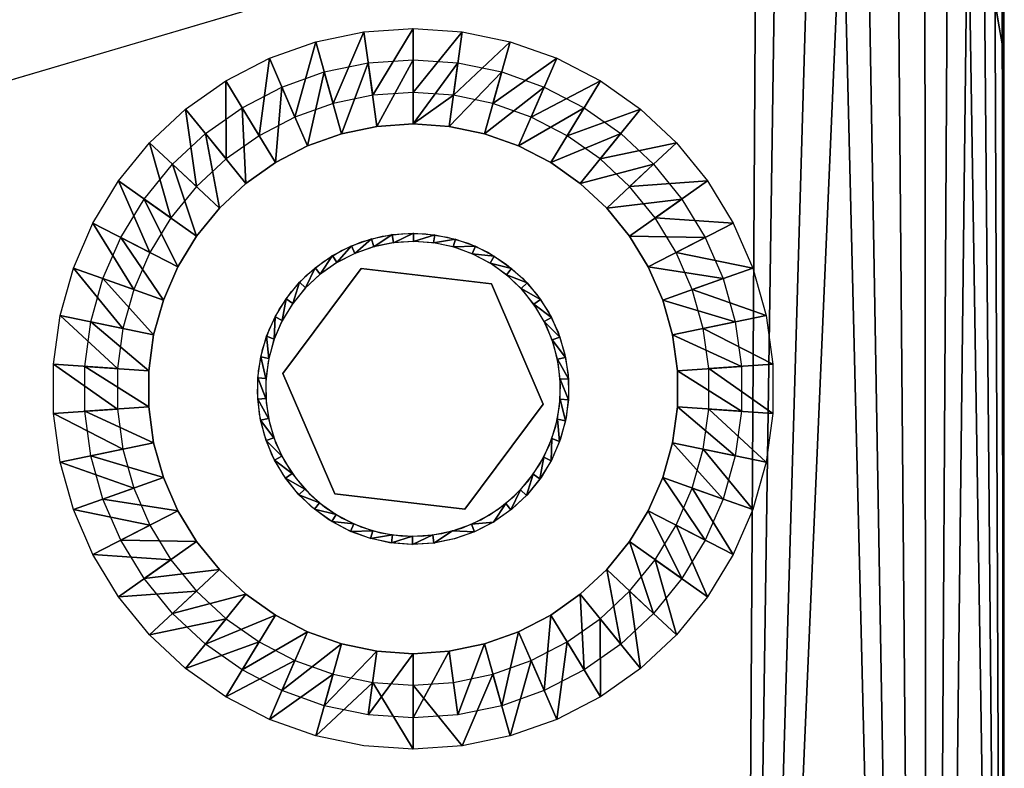
# Model space of a CAD drawing. Units: inches. Extents: x 0 to 32.1, y -2.7 to 28.6.
# Drawn here: x 28.3 to 32.1, y 24.2 to 27 of the extents above; entities that cross this region are included whole.
import ezdxf

# ---------------------------------------------------------------- set-up
doc = ezdxf.new("R2010")
doc.units = ezdxf.units.IN
doc.header["$MEASUREMENT"] = 0
for name, color, linetype in [('SEAT-GLIDE', 5, 'Continuous'), ('SEAT-LEG', 5, 'Continuous'), ('SEAT-SEAT', 5, 'Continuous')]:
    doc.layers.add(name, color=color, linetype=linetype)

msp = doc.modelspace()

# ---------------------------------------------------------------- linework, layer by layer
at = {"layer": 'SEAT-GLIDE'}
for points in [[(29.6539, 26.1768, 0.25), (29.5899, 26.1212), (29.5775, 26.1499, 0.25)], [(29.6539, 26.1768, 0.25), (29.6623, 26.1467), (29.5899, 26.1212)], [(29.7334, 26.1931, 0.25), (29.6623, 26.1467), (29.6539, 26.1768, 0.25)], [(29.7334, 26.1931, 0.25), (29.7375, 26.1621), (29.6623, 26.1467)], [(29.8142, 26.1983, 0.25), (29.7375, 26.1621), (29.7334, 26.1931, 0.25)], [(29.8142, 26.1983, 0.25), (29.8142, 26.1671), (29.7375, 26.1621)], [(29.895, 26.1926, 0.25), (29.8142, 26.1671), (29.8142, 26.1983, 0.25)], [(29.895, 26.1926, 0.25), (29.8907, 26.1616), (29.8142, 26.1671)], [(29.9744, 26.1759, 0.25), (29.8907, 26.1616), (29.895, 26.1926, 0.25)], [(29.9744, 26.1759, 0.25), (29.9658, 26.1458), (29.8907, 26.1616)], [(30.0506, 26.1485, 0.25), (29.9658, 26.1458), (29.9744, 26.1759, 0.25)], [(29.5775, 26.1499, 0.25), (29.5216, 26.0861), (29.5055, 26.1128, 0.25)], [(29.5899, 26.1212), (29.5216, 26.0861), (29.5775, 26.1499, 0.25)], [(30.0506, 26.1485, 0.25), (30.0381, 26.1199), (29.9658, 26.1458)], [(30.1224, 26.111, 0.25), (30.0381, 26.1199), (30.0506, 26.1485, 0.25)], [(29.5055, 26.1128, 0.25), (29.4588, 26.042), (29.4391, 26.0663, 0.25)], [(29.5055, 26.1128, 0.25), (29.5216, 26.0861), (29.4588, 26.042)], [(30.1224, 26.111, 0.25), (30.1062, 26.0844), (30.0381, 26.1199)], [(30.1885, 26.0641, 0.25), (30.1062, 26.0844), (30.1224, 26.111, 0.25)], [(29.4391, 26.0663, 0.25), (29.4025, 25.9897), (29.3797, 26.0111, 0.25)], [(29.4391, 26.0663, 0.25), (29.4588, 26.042), (29.4025, 25.9897)], [(30.1885, 26.0641, 0.25), (30.1687, 26.0399), (30.1062, 26.0844)], [(30.2476, 26.0086, 0.25), (30.1687, 26.0399), (30.1885, 26.0641, 0.25)], [(30.2476, 26.0086, 0.25), (30.2247, 25.9873), (30.1687, 26.0399)], [(29.3797, 26.0111, 0.25), (29.3539, 25.9303), (29.3284, 25.9484, 0.25)], [(29.3797, 26.0111, 0.25), (29.4025, 25.9897), (29.3539, 25.9303)], [(30.2986, 25.9456, 0.25), (30.2247, 25.9873), (30.2476, 26.0086, 0.25)], [(30.2986, 25.9456, 0.25), (30.273, 25.9276), (30.2247, 25.9873)], [(29.3284, 25.9484, 0.25), (29.3138, 25.8648), (29.2861, 25.8793, 0.25)], [(29.3284, 25.9484, 0.25), (29.3539, 25.9303), (29.3138, 25.8648)], [(30.3405, 25.8762, 0.25), (30.273, 25.9276), (30.2986, 25.9456, 0.25)], [(30.3405, 25.8762, 0.25), (30.3127, 25.8619), (30.273, 25.9276)], [(29.2861, 25.8793, 0.25), (29.283, 25.7945), (29.2536, 25.8051, 0.25)], [(29.2861, 25.8793, 0.25), (29.3138, 25.8648), (29.283, 25.7945)], [(30.3725, 25.8018, 0.25), (30.3127, 25.8619), (30.3405, 25.8762, 0.25)], [(30.3725, 25.8018, 0.25), (30.3431, 25.7914), (30.3127, 25.8619)], [(29.2536, 25.8051, 0.25), (29.2621, 25.7206), (29.2315, 25.7271, 0.25)], [(29.2536, 25.8051, 0.25), (29.283, 25.7945), (29.2621, 25.7206)], [(30.3942, 25.7237, 0.25), (30.3431, 25.7914), (30.3725, 25.8018, 0.25)], [(30.3942, 25.7237, 0.25), (30.3635, 25.7174), (30.3431, 25.7914)], [(29.2315, 25.7271, 0.25), (29.2514, 25.6446), (29.2203, 25.6468, 0.25)], [(29.2315, 25.7271, 0.25), (29.2621, 25.7206), (29.2514, 25.6446)], [(30.4049, 25.6434, 0.25), (30.3635, 25.7174), (30.3942, 25.7237, 0.25)], [(30.4049, 25.6434, 0.25), (30.3738, 25.6414), (30.3635, 25.7174)], [(29.2203, 25.6468, 0.25), (29.2512, 25.5678), (29.22, 25.5658, 0.25)], [(29.2203, 25.6468, 0.25), (29.2514, 25.6446), (29.2512, 25.5678)], [(30.4048, 25.5624, 0.25), (30.3736, 25.5646), (30.3738, 25.6414)], [(30.4048, 25.5624, 0.25), (30.3738, 25.6414), (30.4049, 25.6434, 0.25)], [(29.22, 25.5658, 0.25), (29.2512, 25.5678), (29.2614, 25.4918)], [(29.22, 25.5658, 0.25), (29.2614, 25.4918), (29.2308, 25.4855, 0.25)], [(30.3935, 25.4821, 0.25), (30.3629, 25.4886), (30.3736, 25.5646)], [(30.3935, 25.4821, 0.25), (30.3736, 25.5646), (30.4048, 25.5624, 0.25)], [(29.2308, 25.4855, 0.25), (29.2614, 25.4918), (29.2819, 25.4178)], [(29.2308, 25.4855, 0.25), (29.2819, 25.4178), (29.2525, 25.4074, 0.25)], [(30.3714, 25.4041, 0.25), (30.342, 25.4147), (30.3629, 25.4886)], [(30.3714, 25.4041, 0.25), (30.3629, 25.4886), (30.3935, 25.4821, 0.25)], [(29.2525, 25.4074, 0.25), (29.2819, 25.4178), (29.3123, 25.3473)], [(29.2525, 25.4074, 0.25), (29.3123, 25.3473), (29.2845, 25.333, 0.25)], [(30.3389, 25.3299, 0.25), (30.3112, 25.3444), (30.342, 25.4147)], [(30.3389, 25.3299, 0.25), (30.342, 25.4147), (30.3714, 25.4041, 0.25)], [(29.2845, 25.333, 0.25), (29.3123, 25.3473), (29.352, 25.2816)], [(29.2845, 25.333, 0.25), (29.352, 25.2816), (29.3264, 25.2636, 0.25)], [(30.2966, 25.2608, 0.25), (30.2711, 25.2789), (30.3112, 25.3444)], [(30.2966, 25.2608, 0.25), (30.3112, 25.3444), (30.3389, 25.3299, 0.25)], [(29.3264, 25.2636, 0.25), (29.352, 25.2816), (29.4003, 25.2219)], [(30.2452, 25.1981, 0.25), (30.2225, 25.2195), (30.2711, 25.2789)], [(30.2452, 25.1981, 0.25), (30.2711, 25.2789), (30.2966, 25.2608, 0.25)], [(29.3264, 25.2636, 0.25), (29.4003, 25.2219), (29.3774, 25.2006, 0.25)], [(29.3774, 25.2006, 0.25), (29.4003, 25.2219), (29.4562, 25.1693)], [(29.3774, 25.2006, 0.25), (29.4562, 25.1693), (29.4364, 25.1451, 0.25)], [(30.1859, 25.1429, 0.25), (30.1662, 25.1672), (30.2225, 25.2195)], [(30.1859, 25.1429, 0.25), (30.2225, 25.2195), (30.2452, 25.1981, 0.25)], [(29.4364, 25.1451, 0.25), (29.4562, 25.1693), (29.5188, 25.1248)], [(30.1195, 25.0964, 0.25), (30.1662, 25.1672), (30.1859, 25.1429, 0.25)], [(29.4364, 25.1451, 0.25), (29.5188, 25.1248), (29.5025, 25.0982, 0.25)], [(29.5025, 25.0982, 0.25), (29.5188, 25.1248), (29.5869, 25.0893)], [(29.5025, 25.0982, 0.25), (29.5869, 25.0893), (29.5743, 25.0607, 0.25)], [(29.5743, 25.0607, 0.25), (29.5869, 25.0893), (29.6592, 25.0634)], [(30.0474, 25.0593, 0.25), (29.9627, 25.0625), (30.0351, 25.088)], [(30.0474, 25.0593, 0.25), (30.0351, 25.088), (30.1195, 25.0964, 0.25)], [(29.5743, 25.0607, 0.25), (29.6592, 25.0634), (29.6506, 25.0333, 0.25)], [(29.6506, 25.0333, 0.25), (29.6592, 25.0634), (29.7343, 25.0476)], [(29.8916, 25.0161, 0.25), (29.8875, 25.0471), (29.9627, 25.0625)], [(29.6506, 25.0333, 0.25), (29.7343, 25.0476), (29.7299, 25.0166, 0.25)], [(29.7299, 25.0166, 0.25), (29.7343, 25.0476), (29.8109, 25.0421)], [(29.7299, 25.0166, 0.25), (29.8109, 25.0421), (29.8107, 25.0108, 0.25)], [(29.8107, 25.0108, 0.25), (29.8875, 25.0471), (29.8916, 25.0161, 0.25)], [(29.8107, 25.0108, 0.25), (29.8109, 25.0421), (29.8875, 25.0471)]]:
    msp.add_3dface(points, dxfattribs=at)
for points, invisible_edges in [([(29.6146, 26.0638, 0.25), (29.7782, 26.1974, 0.25), (29.861, 26.1964, 0.25)], 13), ([(29.696, 26.1868, 0.25), (29.7782, 26.1974, 0.25), (29.6146, 26.0638, 0.25)], 14), ([(29.6146, 26.0638, 0.25), (29.861, 26.1964, 0.25), (30.1112, 26.0055, 0.25)], 3), ([(29.6146, 26.0638, 0.25), (29.6161, 26.1649, 0.25), (29.696, 26.1868, 0.25)], 13), ([(30.1112, 26.0055, 0.25), (29.861, 26.1964, 0.25), (29.9429, 26.1838, 0.25)], 13), ([(30.1112, 26.0055, 0.25), (29.9429, 26.1838, 0.25), (30.0222, 26.1601, 0.25)], 13), ([(29.6146, 26.0638, 0.25), (29.5401, 26.1322, 0.25), (29.6161, 26.1649, 0.25)], 13), ([(29.664, 26.1471), (29.5899, 26.1212), (29.845, 25.043)], 14), ([(29.845, 25.043), (29.7409, 26.1625), (29.664, 26.1471)], 13), ([(29.8192, 26.1671), (29.7409, 26.1625), (29.845, 25.043)], 14), ([(29.845, 25.043), (29.8975, 26.1606), (29.8192, 26.1671)], 13), ([(29.845, 25.043), (29.974, 26.1434), (29.8975, 26.1606)], 13), ([(30.0474, 26.1157), (29.974, 26.1434), (29.845, 25.043)], 14), ([(30.0222, 26.1601, 0.25), (30.0975, 26.1255, 0.25), (30.1112, 26.0055, 0.25)], 14), ([(29.4693, 26.0891, 0.25), (29.5401, 26.1322, 0.25), (29.6146, 26.0638, 0.25)], 14), ([(29.845, 25.043), (29.5899, 26.1212), (29.5202, 26.0852)], 13), ([(29.845, 25.043), (30.1163, 26.078), (30.0474, 26.1157)], 13), ([(30.1112, 26.0055, 0.25), (30.0975, 26.1255, 0.25), (30.1672, 26.0807, 0.25)], 13), ([(29.6146, 26.0638, 0.25), (29.3159, 25.6628, 0.4375), (29.3159, 25.6628, 0.25)], 1), ([(29.6146, 26.0638, 0.4375), (29.3159, 25.6628, 0.4375), (29.6146, 26.0638, 0.25)], 2), ([(29.3159, 25.6628, 0.25), (29.349, 25.9757, 0.25), (29.6146, 26.0638, 0.25)], 3), ([(29.6146, 26.0638, 0.25), (29.349, 25.9757, 0.25), (29.4052, 26.0366, 0.25)], 13), ([(29.6146, 26.0638, 0.25), (29.4052, 26.0366, 0.25), (29.4693, 26.0891, 0.25)], 13), ([(29.845, 25.043), (29.5202, 26.0852), (29.4562, 26.0398)], 13), ([(30.1112, 26.0055, 0.25), (29.6146, 26.0638, 0.4375), (29.6146, 26.0638, 0.25)], 1), ([(30.1112, 26.0055, 0.4375), (29.6146, 26.0638, 0.4375), (30.1112, 26.0055, 0.25)], 2), ([(29.845, 25.043), (30.1792, 26.0311), (30.1163, 26.078)], 13), ([(30.1112, 26.0055, 0.25), (30.1672, 26.0807, 0.25), (30.23, 26.0267, 0.25)], 13), ([(29.4562, 26.0398), (29.399, 25.986), (29.845, 25.043)], 14), ([(30.235, 25.9759), (30.1792, 26.0311), (29.845, 25.043)], 14), ([(30.23, 26.0267, 0.25), (30.2847, 25.9645, 0.25), (30.1112, 26.0055, 0.25)], 14), ([(30.3091, 25.5464, 0.25), (30.1112, 26.0055, 0.4375), (30.1112, 26.0055, 0.25)], 1), ([(30.3091, 25.5464, 0.4375), (30.1112, 26.0055, 0.4375), (30.3091, 25.5464, 0.25)], 2), ([(30.1112, 26.0055, 0.25), (30.3657, 25.8204, 0.25), (30.3091, 25.5464, 0.25)], 3), ([(30.1112, 26.0055, 0.25), (30.2847, 25.9645, 0.25), (30.3302, 25.8953, 0.25)], 13), ([(30.1112, 26.0055, 0.25), (30.3302, 25.8953, 0.25), (30.3657, 25.8204, 0.25)], 13), ([(29.3159, 25.6628, 0.25), (29.3019, 25.9076, 0.25), (29.349, 25.9757, 0.25)], 13), ([(29.7665, 25.044), (29.399, 25.986), (29.35, 25.9247)], 13), ([(29.845, 25.043), (29.399, 25.986), (29.7665, 25.044)], 3), ([(29.845, 25.043), (30.2826, 25.9135), (30.235, 25.9759)], 13), ([(29.6889, 25.0558), (29.35, 25.9247), (29.3099, 25.8572)], 13), ([(29.7665, 25.044), (29.35, 25.9247), (29.6889, 25.0558)], 3), ([(29.845, 25.043), (30.321, 25.8451), (30.2826, 25.9135)], 13), ([(29.3159, 25.6628, 0.25), (29.2647, 25.8336, 0.25), (29.3019, 25.9076, 0.25)], 13), ([(29.6138, 25.0784), (29.3099, 25.8572), (29.2796, 25.7848)], 13), ([(29.6889, 25.0558), (29.3099, 25.8572), (29.6138, 25.0784)], 3), ([(30.3495, 25.772), (30.321, 25.8451), (29.845, 25.043)], 14), ([(29.2382, 25.7551, 0.25), (29.2647, 25.8336, 0.25), (29.3159, 25.6628, 0.25)], 14), ([(30.3091, 25.5464, 0.25), (30.3657, 25.8204, 0.25), (30.3903, 25.7413, 0.25)], 13), ([(29.5425, 25.1111), (29.2796, 25.7848), (29.2598, 25.7089)], 13), ([(29.6138, 25.0784), (29.2796, 25.7848), (29.5425, 25.1111)], 3), ([(29.845, 25.043), (30.3676, 25.6956), (30.3495, 25.772)], 13), ([(29.3159, 25.6628, 0.25), (29.2228, 25.6737, 0.25), (29.2382, 25.7551, 0.25)], 13), ([(30.3091, 25.5464, 0.25), (30.3903, 25.7413, 0.25), (30.4037, 25.6596, 0.25)], 13), ([(29.4764, 25.1535), (29.2598, 25.7089), (29.2506, 25.631)], 13), ([(29.5425, 25.1111), (29.2598, 25.7089), (29.4764, 25.1535)], 3), ([(29.845, 25.043), (30.3748, 25.6175), (30.3676, 25.6956)], 13), ([(29.3159, 25.6628, 0.25), (29.2189, 25.591, 0.25), (29.2228, 25.6737, 0.25)], 13), ([(29.2266, 25.5085, 0.25), (29.2189, 25.591, 0.25), (29.3159, 25.6628, 0.25)], 14), ([(29.3159, 25.6628, 0.25), (29.2456, 25.4279, 0.25), (29.2266, 25.5085, 0.25)], 13), ([(29.3159, 25.6628, 0.25), (29.2757, 25.3507, 0.25), (29.2456, 25.4279, 0.25)], 13), ([(29.5138, 25.2037, 0.25), (29.2757, 25.3507, 0.25), (29.3159, 25.6628, 0.25)], 3), ([(29.3159, 25.6628, 0.25), (29.5138, 25.2037, 0.4375), (29.5138, 25.2037, 0.25)], 1), ([(29.3159, 25.6628, 0.4375), (29.5138, 25.2037, 0.4375), (29.3159, 25.6628, 0.25)], 2), ([(30.4037, 25.6596, 0.25), (30.4056, 25.5767, 0.25), (30.3091, 25.5464, 0.25)], 14), ([(29.4169, 25.2047), (29.2506, 25.631), (29.2524, 25.5525)], 13), ([(29.4764, 25.1535), (29.2506, 25.631), (29.4169, 25.2047)], 3), ([(30.3712, 25.5391), (30.3748, 25.6175), (29.845, 25.043)], 14), ([(30.3091, 25.5464, 0.25), (30.4056, 25.5767, 0.25), (30.3959, 25.4945, 0.25)], 13), ([(29.4169, 25.2047), (29.2524, 25.5525), (29.3651, 25.2636)], 3), ([(29.3651, 25.2636), (29.2524, 25.5525), (29.2651, 25.4751)], 13), ([(29.845, 25.043), (30.3566, 25.462), (30.3712, 25.5391)], 13), ([(30.0104, 25.1454, 0.25), (30.3091, 25.5464, 0.4375), (30.3091, 25.5464, 0.25)], 1), ([(30.0104, 25.1454, 0.4375), (30.3091, 25.5464, 0.4375), (30.0104, 25.1454, 0.25)], 2), ([(30.3091, 25.5464, 0.25), (30.3007, 25.2667, 0.25), (30.0104, 25.1454, 0.25)], 3), ([(30.3091, 25.5464, 0.25), (30.343, 25.3379, 0.25), (30.3007, 25.2667, 0.25)], 13), ([(30.3749, 25.4144, 0.25), (30.343, 25.3379, 0.25), (30.3091, 25.5464, 0.25)], 14), ([(30.3091, 25.5464, 0.25), (30.3959, 25.4945, 0.25), (30.3749, 25.4144, 0.25)], 13), ([(29.322, 25.3292), (29.2651, 25.4751), (29.2884, 25.4002)], 1), ([(29.3651, 25.2636), (29.2651, 25.4751), (29.322, 25.3292)], 3), ([(29.845, 25.043), (30.3315, 25.3876), (30.3566, 25.462)], 13), ([(30.2962, 25.3175), (30.3315, 25.3876), (29.845, 25.043)], 14), ([(29.5138, 25.2037, 0.25), (29.3163, 25.2785, 0.25), (29.2757, 25.3507, 0.25)], 13), ([(29.845, 25.043), (30.2515, 25.253), (30.2962, 25.3175)], 13), ([(29.3665, 25.2126, 0.25), (29.3163, 25.2785, 0.25), (29.5138, 25.2037, 0.25)], 14), ([(29.845, 25.043), (30.1984, 25.1953), (30.2515, 25.253)], 13), ([(30.0104, 25.1454, 0.25), (30.3007, 25.2667, 0.25), (30.2489, 25.202, 0.25)], 13), ([(29.5138, 25.2037, 0.25), (29.4254, 25.1544, 0.25), (29.3665, 25.2126, 0.25)], 13), ([(29.5138, 25.2037, 0.25), (29.4918, 25.1049, 0.25), (29.4254, 25.1544, 0.25)], 13), ([(29.5645, 25.0651, 0.25), (29.4918, 25.1049, 0.25), (29.5138, 25.2037, 0.25)], 14), ([(29.5138, 25.2037, 0.25), (30.0104, 25.1454, 0.4375), (30.0104, 25.1454, 0.25)], 1), ([(29.5138, 25.2037, 0.4375), (30.0104, 25.1454, 0.4375), (29.5138, 25.2037, 0.25)], 2), ([(30.0104, 25.1454, 0.25), (29.7228, 25.0177, 0.25), (29.5138, 25.2037, 0.25)], 3), ([(29.5138, 25.2037, 0.25), (29.7228, 25.0177, 0.25), (29.642, 25.0359, 0.25)], 13), ([(29.5138, 25.2037, 0.25), (29.642, 25.0359, 0.25), (29.5645, 25.0651, 0.25)], 13), ([(30.0104, 25.1454, 0.25), (30.2489, 25.202, 0.25), (30.1886, 25.1452, 0.25)], 13), ([(29.9228, 25.053), (30.1984, 25.1953), (29.845, 25.043)], 3), ([(30.1984, 25.1953), (29.9228, 25.053), (30.1376, 25.1456)], 3), ([(30.1195, 25.0964, 0.25), (30.1033, 25.1231), (30.1662, 25.1672)], 1), ([(30.0104, 25.1454, 0.25), (29.8054, 25.0109, 0.25), (29.7228, 25.0177, 0.25)], 13), ([(29.888, 25.0157, 0.25), (29.8054, 25.0109, 0.25), (30.0104, 25.1454, 0.25)], 14), ([(30.0104, 25.1454, 0.25), (29.9693, 25.0319, 0.25), (29.888, 25.0157, 0.25)], 13), ([(30.1376, 25.1456), (29.9228, 25.053), (29.9985, 25.0737)], 13), ([(30.0104, 25.1454, 0.25), (30.0474, 25.0593, 0.25), (29.9693, 25.0319, 0.25)], 13), ([(30.1376, 25.1456), (29.9985, 25.0737), (30.0706, 25.1048)], 1), ([(30.1211, 25.0973, 0.25), (30.0474, 25.0593, 0.25), (30.0104, 25.1454, 0.25)], 14), ([(30.1886, 25.1452, 0.25), (30.1211, 25.0973, 0.25), (30.0104, 25.1454, 0.25)], 14), ([(30.1195, 25.0964, 0.25), (30.0351, 25.088), (30.1033, 25.1231)], 12), ([(29.8916, 25.0161, 0.25), (29.9627, 25.0625), (29.971, 25.0324, 0.25)], 2), ([(29.971, 25.0324, 0.25), (29.9627, 25.0625), (30.0474, 25.0593, 0.25)], 1)]:
    msp.add_3dface(points, dxfattribs=dict(at, invisible_edges=invisible_edges))
at = {"layer": 'SEAT-LEG'}
for points in [[(29.6253, 26.9668, 3.7815), (29.5076, 26.6929, 0.2815), (29.4415, 26.9286, 3.7815)], [(29.6253, 26.9668, 3.7815), (29.6586, 26.7243, 0.2815), (29.5076, 26.6929, 0.2815)], [(29.8125, 26.9796, 3.7815), (29.6586, 26.7243, 0.2815), (29.6253, 26.9668, 3.7815)], [(29.8125, 26.7349, 0.2815), (29.6586, 26.7243, 0.2815), (29.8125, 26.9796, 3.7815)], [(29.9997, 26.9668, 3.7815), (29.8125, 26.7349, 0.2815), (29.8125, 26.9796, 3.7815)], [(29.9997, 26.9668, 3.7815), (29.9664, 26.7243, 0.2815), (29.8125, 26.7349, 0.2815)], [(30.1835, 26.9286, 3.7815), (29.9664, 26.7243, 0.2815), (29.9997, 26.9668, 3.7815)], [(29.4415, 26.9286, 3.7815), (29.3622, 26.6413, 0.2815), (29.2647, 26.8658, 3.7815)], [(29.4415, 26.9286, 3.7815), (29.5076, 26.6929, 0.2815), (29.3622, 26.6413, 0.2815)], [(30.1835, 26.9286, 3.7815), (30.1174, 26.6929, 0.2815), (29.9664, 26.7243, 0.2815)], [(30.3603, 26.8658, 3.7815), (30.1174, 26.6929, 0.2815), (30.1835, 26.9286, 3.7815)], [(29.2647, 26.8658, 3.7815), (29.2252, 26.5703, 0.2815), (29.0981, 26.7794, 3.7815)], [(29.2647, 26.8658, 3.7815), (29.3622, 26.6413, 0.2815), (29.2252, 26.5703, 0.2815)], [(29.6749, 26.6057, 0.2899), (29.6416, 26.8482, 3.7899), (29.8125, 26.8599, 3.7899)], [(29.6749, 26.6057, 0.2899), (29.8125, 26.8599, 3.7899), (29.8125, 26.6151, 0.2899)], [(29.8125, 26.8599, 3.7899), (29.9834, 26.8482, 3.7899), (29.8125, 26.6151, 0.2899)], [(30.3603, 26.8658, 3.7815), (30.2628, 26.6413, 0.2815), (30.1174, 26.6929, 0.2815)], [(30.5269, 26.7794, 3.7815), (30.2628, 26.6413, 0.2815), (30.3603, 26.8658, 3.7815)], [(29.4099, 26.5315, 0.2899), (29.3124, 26.756, 3.7899), (29.4738, 26.8133, 3.7899)], [(29.4099, 26.5315, 0.2899), (29.4738, 26.8133, 3.7899), (29.5398, 26.5777, 0.2899)], [(29.5398, 26.5777, 0.2899), (29.4738, 26.8133, 3.7899), (29.6416, 26.8482, 3.7899)], [(29.5398, 26.5777, 0.2899), (29.6416, 26.8482, 3.7899), (29.6749, 26.6057, 0.2899)], [(29.8125, 26.6151, 0.2899), (29.9834, 26.8482, 3.7899), (29.9501, 26.6057, 0.2899)], [(29.9501, 26.6057, 0.2899), (29.9834, 26.8482, 3.7899), (30.1512, 26.8133, 3.7899)], [(29.9501, 26.6057, 0.2899), (30.1512, 26.8133, 3.7899), (30.0851, 26.5777, 0.2899)], [(30.0851, 26.5777, 0.2899), (30.1512, 26.8133, 3.7899), (30.3126, 26.756, 3.7899)], [(29.0981, 26.7794, 3.7815), (29.0992, 26.4814, 0.2815), (28.9448, 26.6712, 3.7815)], [(29.0981, 26.7794, 3.7815), (29.2252, 26.5703, 0.2815), (29.0992, 26.4814, 0.2815)], [(30.5269, 26.7794, 3.7815), (30.3997, 26.5703, 0.2815), (30.2628, 26.6413, 0.2815)], [(30.6802, 26.6712, 3.7815), (30.3997, 26.5703, 0.2815), (30.5269, 26.7794, 3.7815)], [(29.2874, 26.468, 0.2899), (29.1603, 26.6771, 3.7899), (29.3124, 26.756, 3.7899)], [(29.2874, 26.468, 0.2899), (29.3124, 26.756, 3.7899), (29.4099, 26.5315, 0.2899)], [(30.0851, 26.5777, 0.2899), (30.3126, 26.756, 3.7899), (30.2151, 26.5315, 0.2899)], [(30.2151, 26.5315, 0.2899), (30.3126, 26.756, 3.7899), (30.4647, 26.6771, 3.7899)], [(28.9448, 26.6712, 3.7815), (28.9865, 26.3761, 0.2815), (28.8076, 26.5431, 3.7815)], [(28.9448, 26.6712, 3.7815), (29.0992, 26.4814, 0.2815), (28.9865, 26.3761, 0.2815)], [(29.1747, 26.3885, 0.2899), (29.0203, 26.5783, 3.7899), (29.1603, 26.6771, 3.7899)], [(29.1747, 26.3885, 0.2899), (29.1603, 26.6771, 3.7899), (29.2874, 26.468, 0.2899)], [(30.2151, 26.5315, 0.2899), (30.4647, 26.6771, 3.7899), (30.3376, 26.468, 0.2899)], [(30.3376, 26.468, 0.2899), (30.4647, 26.6771, 3.7899), (30.6047, 26.5783, 3.7899)], [(30.6802, 26.6712, 3.7815), (30.5258, 26.4814, 0.2815), (30.3997, 26.5703, 0.2815)], [(30.8174, 26.5431, 3.7815), (30.5258, 26.4814, 0.2815), (30.6802, 26.6712, 3.7815)], [(29.0739, 26.2944, 0.2899), (28.8951, 26.4614, 3.7899), (29.0203, 26.5783, 3.7899)], [(29.0739, 26.2944, 0.2899), (29.0203, 26.5783, 3.7899), (29.1747, 26.3885, 0.2899)], [(30.3376, 26.468, 0.2899), (30.6047, 26.5783, 3.7899), (30.4503, 26.3885, 0.2899)], [(30.4503, 26.3885, 0.2899), (30.6047, 26.5783, 3.7899), (30.7299, 26.4614, 3.7899)], [(28.8076, 26.5431, 3.7815), (28.8891, 26.2564, 0.2815), (28.6892, 26.3975, 3.7815)], [(28.8076, 26.5431, 3.7815), (28.9865, 26.3761, 0.2815), (28.8891, 26.2564, 0.2815)], [(30.8174, 26.5431, 3.7815), (30.6385, 26.3761, 0.2815), (30.5258, 26.4814, 0.2815)], [(30.9358, 26.3975, 3.7815), (30.6385, 26.3761, 0.2815), (30.8174, 26.5431, 3.7815)], [(28.9869, 26.1874, 0.2899), (28.787, 26.3285, 3.7899), (28.8951, 26.4614, 3.7899)], [(28.9869, 26.1874, 0.2899), (28.8951, 26.4614, 3.7899), (29.0739, 26.2944, 0.2899)], [(30.4503, 26.3885, 0.2899), (30.7299, 26.4614, 3.7899), (30.551, 26.2944, 0.2899)], [(30.551, 26.2944, 0.2899), (30.7299, 26.4614, 3.7899), (30.838, 26.3285, 3.7899)], [(28.6892, 26.3975, 3.7815), (28.809, 26.1246, 0.2815), (28.5917, 26.2372, 3.7815)], [(28.6892, 26.3975, 3.7815), (28.8891, 26.2564, 0.2815), (28.809, 26.1246, 0.2815)], [(30.9358, 26.3975, 3.7815), (30.7359, 26.2564, 0.2815), (30.6385, 26.3761, 0.2815)], [(31.0334, 26.2372, 3.7815), (30.7359, 26.2564, 0.2815), (30.9358, 26.3975, 3.7815)], [(28.9153, 26.0695, 0.2899), (28.6979, 26.1821, 3.7899), (28.787, 26.3285, 3.7899)], [(28.9153, 26.0695, 0.2899), (28.787, 26.3285, 3.7899), (28.9869, 26.1874, 0.2899)], [(30.551, 26.2944, 0.2899), (30.838, 26.3285, 3.7899), (30.6381, 26.1874, 0.2899)], [(30.6381, 26.1874, 0.2899), (30.838, 26.3285, 3.7899), (30.9271, 26.1821, 3.7899)], [(31.0334, 26.2372, 3.7815), (30.816, 26.1246, 0.2815), (30.7359, 26.2564, 0.2815)], [(28.5917, 26.2372, 3.7815), (28.7475, 25.9831, 0.2815), (28.5169, 26.0651, 3.7815)], [(28.5917, 26.2372, 3.7815), (28.809, 26.1246, 0.2815), (28.7475, 25.9831, 0.2815)], [(31.1081, 26.0651, 3.7815), (30.816, 26.1246, 0.2815), (31.0334, 26.2372, 3.7815)], [(28.8603, 25.943, 0.2899), (28.6297, 26.025, 3.7899), (28.6979, 26.1821, 3.7899)], [(28.8603, 25.943, 0.2899), (28.6979, 26.1821, 3.7899), (28.9153, 26.0695, 0.2899)], [(30.6381, 26.1874, 0.2899), (30.9271, 26.1821, 3.7899), (30.7097, 26.0695, 0.2899)], [(30.7097, 26.0695, 0.2899), (30.9271, 26.1821, 3.7899), (30.9953, 26.025, 3.7899)], [(31.1081, 26.0651, 3.7815), (30.8775, 25.9831, 0.2815), (30.816, 26.1246, 0.2815)], [(28.5169, 26.0651, 3.7815), (28.7059, 25.8346, 0.2815), (28.4662, 25.8844, 3.7815)], [(28.5169, 26.0651, 3.7815), (28.7475, 25.9831, 0.2815), (28.7059, 25.8346, 0.2815)], [(30.7097, 26.0695, 0.2899), (30.9953, 26.025, 3.7899), (30.7647, 25.943, 0.2899)], [(31.1588, 25.8844, 3.7815), (30.8775, 25.9831, 0.2815), (31.1081, 26.0651, 3.7815)], [(28.8231, 25.8102, 0.2899), (28.5835, 25.86, 3.7899), (28.6297, 26.025, 3.7899)], [(28.8231, 25.8102, 0.2899), (28.6297, 26.025, 3.7899), (28.8603, 25.943, 0.2899)], [(30.7647, 25.943, 0.2899), (30.9953, 26.025, 3.7899), (31.0415, 25.86, 3.7899)], [(31.1588, 25.8844, 3.7815), (30.9191, 25.8346, 0.2815), (30.8775, 25.9831, 0.2815)], [(30.7647, 25.943, 0.2899), (31.0415, 25.86, 3.7899), (30.8019, 25.8102, 0.2899)], [(28.4662, 25.8844, 3.7815), (28.6849, 25.6817, 0.2815), (28.4407, 25.6984, 3.7815)], [(28.4662, 25.8844, 3.7815), (28.7059, 25.8346, 0.2815), (28.6849, 25.6817, 0.2815)], [(31.1843, 25.6984, 3.7815), (30.9191, 25.8346, 0.2815), (31.1588, 25.8844, 3.7815)], [(28.8043, 25.6736, 0.2899), (28.5601, 25.6903, 3.7899), (28.5835, 25.86, 3.7899)], [(28.8043, 25.6736, 0.2899), (28.5835, 25.86, 3.7899), (28.8231, 25.8102, 0.2899)], [(30.8019, 25.8102, 0.2899), (31.0415, 25.86, 3.7899), (31.0649, 25.6903, 3.7899)], [(30.8019, 25.8102, 0.2899), (31.0649, 25.6903, 3.7899), (30.8207, 25.6736, 0.2899)], [(31.1843, 25.6984, 3.7815), (30.9401, 25.6817, 0.2815), (30.9191, 25.8346, 0.2815)], [(28.4407, 25.6984, 3.7815), (28.6849, 25.5275, 0.2815), (28.4407, 25.5108, 3.7815)], [(28.4407, 25.6984, 3.7815), (28.6849, 25.6817, 0.2815), (28.6849, 25.5275, 0.2815)], [(28.8043, 25.5356, 0.2899), (28.5601, 25.6903, 3.7899), (28.8043, 25.6736, 0.2899)], [(28.8043, 25.5356, 0.2899), (28.5601, 25.5189, 3.7899), (28.5601, 25.6903, 3.7899)], [(30.8207, 25.6736, 0.2899), (31.0649, 25.6903, 3.7899), (31.0649, 25.5189, 3.7899)], [(31.1843, 25.5108, 3.7815), (30.9401, 25.6817, 0.2815), (31.1843, 25.6984, 3.7815)], [(30.8207, 25.6736, 0.2899), (31.0649, 25.5189, 3.7899), (30.8207, 25.5356, 0.2899)], [(31.1843, 25.5108, 3.7815), (30.9401, 25.5275, 0.2815), (30.9401, 25.6817, 0.2815)], [(28.4407, 25.5108, 3.7815), (28.6849, 25.5275, 0.2815), (28.7059, 25.3746, 0.2815)], [(28.4407, 25.5108, 3.7815), (28.7059, 25.3746, 0.2815), (28.4662, 25.3248, 3.7815)], [(28.8231, 25.399, 0.2899), (28.5601, 25.5189, 3.7899), (28.8043, 25.5356, 0.2899)], [(28.8231, 25.399, 0.2899), (28.5835, 25.3492, 3.7899), (28.5601, 25.5189, 3.7899)], [(30.8207, 25.5356, 0.2899), (31.0415, 25.3492, 3.7899), (30.8019, 25.399, 0.2899)], [(30.8207, 25.5356, 0.2899), (31.0649, 25.5189, 3.7899), (31.0415, 25.3492, 3.7899)], [(31.1588, 25.3248, 3.7815), (30.9191, 25.3746, 0.2815), (30.9401, 25.5275, 0.2815)], [(31.1588, 25.3248, 3.7815), (30.9401, 25.5275, 0.2815), (31.1843, 25.5108, 3.7815)], [(28.8603, 25.2662, 0.2899), (28.5835, 25.3492, 3.7899), (28.8231, 25.399, 0.2899)], [(30.8019, 25.399, 0.2899), (30.9953, 25.1842, 3.7899), (30.7647, 25.2662, 0.2899)], [(30.8019, 25.399, 0.2899), (31.0415, 25.3492, 3.7899), (30.9953, 25.1842, 3.7899)], [(28.4662, 25.3248, 3.7815), (28.7059, 25.3746, 0.2815), (28.7475, 25.2261, 0.2815)], [(28.8603, 25.2662, 0.2899), (28.6297, 25.1842, 3.7899), (28.5835, 25.3492, 3.7899)], [(31.1081, 25.1441, 3.7815), (30.8775, 25.2261, 0.2815), (30.9191, 25.3746, 0.2815)], [(31.1081, 25.1441, 3.7815), (30.9191, 25.3746, 0.2815), (31.1588, 25.3248, 3.7815)], [(28.4662, 25.3248, 3.7815), (28.7475, 25.2261, 0.2815), (28.5169, 25.1441, 3.7815)], [(28.9153, 25.1397, 0.2899), (28.6297, 25.1842, 3.7899), (28.8603, 25.2662, 0.2899)], [(30.7647, 25.2662, 0.2899), (30.9271, 25.0271, 3.7899), (30.7097, 25.1397, 0.2899)], [(30.7647, 25.2662, 0.2899), (30.9953, 25.1842, 3.7899), (30.9271, 25.0271, 3.7899)], [(28.5169, 25.1441, 3.7815), (28.7475, 25.2261, 0.2815), (28.809, 25.0846, 0.2815)], [(31.0334, 24.972, 3.7815), (30.816, 25.0846, 0.2815), (30.8775, 25.2261, 0.2815)], [(31.0334, 24.972, 3.7815), (30.8775, 25.2261, 0.2815), (31.1081, 25.1441, 3.7815)], [(28.9153, 25.1397, 0.2899), (28.6979, 25.0271, 3.7899), (28.6297, 25.1842, 3.7899)], [(28.5169, 25.1441, 3.7815), (28.809, 25.0846, 0.2815), (28.5917, 24.972, 3.7815)], [(28.9869, 25.0218, 0.2899), (28.6979, 25.0271, 3.7899), (28.9153, 25.1397, 0.2899)], [(30.7097, 25.1397, 0.2899), (30.838, 24.8807, 3.7899), (30.6381, 25.0218, 0.2899)], [(30.7097, 25.1397, 0.2899), (30.9271, 25.0271, 3.7899), (30.838, 24.8807, 3.7899)], [(28.5917, 24.972, 3.7815), (28.809, 25.0846, 0.2815), (28.8891, 24.9528, 0.2815)], [(30.9358, 24.8117, 3.7815), (30.7359, 24.9528, 0.2815), (30.816, 25.0846, 0.2815)], [(30.9358, 24.8117, 3.7815), (30.816, 25.0846, 0.2815), (31.0334, 24.972, 3.7815)], [(28.9869, 25.0218, 0.2899), (28.787, 24.8807, 3.7899), (28.6979, 25.0271, 3.7899)], [(29.0739, 24.9148, 0.2899), (28.787, 24.8807, 3.7899), (28.9869, 25.0218, 0.2899)], [(30.6381, 25.0218, 0.2899), (30.7299, 24.7478, 3.7899), (30.551, 24.9148, 0.2899)], [(30.6381, 25.0218, 0.2899), (30.838, 24.8807, 3.7899), (30.7299, 24.7478, 3.7899)], [(28.5917, 24.972, 3.7815), (28.8891, 24.9528, 0.2815), (28.6892, 24.8117, 3.7815)], [(28.6892, 24.8117, 3.7815), (28.8891, 24.9528, 0.2815), (28.9865, 24.8331, 0.2815)], [(30.8174, 24.6661, 3.7815), (30.6385, 24.8331, 0.2815), (30.7359, 24.9528, 0.2815)], [(30.8174, 24.6661, 3.7815), (30.7359, 24.9528, 0.2815), (30.9358, 24.8117, 3.7815)], [(29.0739, 24.9148, 0.2899), (28.8951, 24.7478, 3.7899), (28.787, 24.8807, 3.7899)], [(29.1747, 24.8207, 0.2899), (28.8951, 24.7478, 3.7899), (29.0739, 24.9148, 0.2899)], [(30.551, 24.9148, 0.2899), (30.6047, 24.6308, 3.7899), (30.4503, 24.8207, 0.2899)], [(30.551, 24.9148, 0.2899), (30.7299, 24.7478, 3.7899), (30.6047, 24.6308, 3.7899)], [(28.6892, 24.8117, 3.7815), (28.9865, 24.8331, 0.2815), (28.8076, 24.6661, 3.7815)], [(28.8076, 24.6661, 3.7815), (28.9865, 24.8331, 0.2815), (29.0992, 24.7278, 0.2815)], [(30.6802, 24.538, 3.7815), (30.5258, 24.7278, 0.2815), (30.6385, 24.8331, 0.2815)], [(30.6802, 24.538, 3.7815), (30.6385, 24.8331, 0.2815), (30.8174, 24.6661, 3.7815)], [(29.1747, 24.8207, 0.2899), (29.0203, 24.6308, 3.7899), (28.8951, 24.7478, 3.7899)], [(29.2874, 24.7412, 0.2899), (29.0203, 24.6308, 3.7899), (29.1747, 24.8207, 0.2899)], [(30.4503, 24.8207, 0.2899), (30.4647, 24.5321, 3.7899), (30.3376, 24.7412, 0.2899)], [(30.4503, 24.8207, 0.2899), (30.6047, 24.6308, 3.7899), (30.4647, 24.5321, 3.7899)], [(28.8076, 24.6661, 3.7815), (29.0992, 24.7278, 0.2815), (28.9448, 24.538, 3.7815)], [(28.9448, 24.538, 3.7815), (29.0992, 24.7278, 0.2815), (29.2252, 24.6389, 0.2815)], [(29.2874, 24.7412, 0.2899), (29.1603, 24.5321, 3.7899), (29.0203, 24.6308, 3.7899)], [(29.4099, 24.6777, 0.2899), (29.1603, 24.5321, 3.7899), (29.2874, 24.7412, 0.2899)], [(30.3376, 24.7412, 0.2899), (30.3126, 24.4532, 3.7899), (30.2151, 24.6777, 0.2899)], [(30.3376, 24.7412, 0.2899), (30.4647, 24.5321, 3.7899), (30.3126, 24.4532, 3.7899)], [(30.5269, 24.4298, 3.7815), (30.3997, 24.6389, 0.2815), (30.5258, 24.7278, 0.2815)], [(30.5269, 24.4298, 3.7815), (30.5258, 24.7278, 0.2815), (30.6802, 24.538, 3.7815)], [(29.4099, 24.6777, 0.2899), (29.3124, 24.4532, 3.7899), (29.1603, 24.5321, 3.7899)], [(29.5398, 24.6315, 0.2899), (29.3124, 24.4532, 3.7899), (29.4099, 24.6777, 0.2899)], [(30.2151, 24.6777, 0.2899), (30.1512, 24.3959, 3.7899), (30.0851, 24.6315, 0.2899)], [(30.2151, 24.6777, 0.2899), (30.3126, 24.4532, 3.7899), (30.1512, 24.3959, 3.7899)], [(28.9448, 24.538, 3.7815), (29.2252, 24.6389, 0.2815), (29.0981, 24.4298, 3.7815)], [(29.0981, 24.4298, 3.7815), (29.2252, 24.6389, 0.2815), (29.3622, 24.5679, 0.2815)], [(30.3603, 24.3434, 3.7815), (30.2628, 24.5679, 0.2815), (30.3997, 24.6389, 0.2815)], [(30.3603, 24.3434, 3.7815), (30.3997, 24.6389, 0.2815), (30.5269, 24.4298, 3.7815)], [(29.5398, 24.6315, 0.2899), (29.4738, 24.3959, 3.7899), (29.3124, 24.4532, 3.7899)], [(29.6749, 24.6035, 0.2899), (29.4738, 24.3959, 3.7899), (29.5398, 24.6315, 0.2899)], [(29.6749, 24.6035, 0.2899), (29.6416, 24.361, 3.7899), (29.4738, 24.3959, 3.7899)], [(29.8125, 24.594, 0.2899), (29.6416, 24.361, 3.7899), (29.6749, 24.6035, 0.2899)], [(29.9501, 24.6035, 0.2899), (29.9834, 24.361, 3.7899), (29.8125, 24.3493, 3.7899)], [(29.9501, 24.6035, 0.2899), (29.8125, 24.3493, 3.7899), (29.8125, 24.594, 0.2899)], [(30.0851, 24.6315, 0.2899), (29.9834, 24.361, 3.7899), (29.9501, 24.6035, 0.2899)], [(30.0851, 24.6315, 0.2899), (30.1512, 24.3959, 3.7899), (29.9834, 24.361, 3.7899)], [(29.0981, 24.4298, 3.7815), (29.3622, 24.5679, 0.2815), (29.2647, 24.3434, 3.7815)], [(29.2647, 24.3434, 3.7815), (29.3622, 24.5679, 0.2815), (29.5076, 24.5163, 0.2815)], [(29.8125, 24.3493, 3.7899), (29.6416, 24.361, 3.7899), (29.8125, 24.594, 0.2899)], [(30.1835, 24.2806, 3.7815), (30.1174, 24.5163, 0.2815), (30.2628, 24.5679, 0.2815)], [(30.1835, 24.2806, 3.7815), (30.2628, 24.5679, 0.2815), (30.3603, 24.3434, 3.7815)], [(29.2647, 24.3434, 3.7815), (29.5076, 24.5163, 0.2815), (29.4415, 24.2806, 3.7815)], [(29.4415, 24.2806, 3.7815), (29.5076, 24.5163, 0.2815), (29.6586, 24.4849, 0.2815)], [(29.8125, 24.2296, 3.7815), (29.6586, 24.4849, 0.2815), (29.8125, 24.4743, 0.2815)], [(29.9997, 24.2424, 3.7815), (30.1174, 24.5163, 0.2815), (30.1835, 24.2806, 3.7815)], [(29.8125, 24.2296, 3.7815), (29.8125, 24.4743, 0.2815), (29.9997, 24.2424, 3.7815)]]:
    msp.add_3dface(points, dxfattribs=at)
for points, invisible_edges in [([(29.6749, 26.6057, 0.2899), (29.6586, 26.7243, 0.2815), (29.5076, 26.6929, 0.2815)], 13), ([(29.8125, 26.7349, 0.2815), (29.6586, 26.7243, 0.2815), (29.8125, 26.6151, 0.2899)], 14), ([(29.8125, 26.6151, 0.2899), (29.6586, 26.7243, 0.2815), (29.6749, 26.6057, 0.2899)], 3), ([(29.8125, 26.6151, 0.2899), (29.9664, 26.7243, 0.2815), (29.8125, 26.7349, 0.2815)], 12), ([(29.9501, 26.6057, 0.2899), (29.9664, 26.7243, 0.2815), (29.8125, 26.6151, 0.2899)], 1), ([(30.0851, 26.5777, 0.2899), (29.9664, 26.7243, 0.2815), (29.9501, 26.6057, 0.2899)], 3), ([(30.0851, 26.5777, 0.2899), (30.1174, 26.6929, 0.2815), (29.9664, 26.7243, 0.2815)], 13), ([(29.5398, 26.5777, 0.2899), (29.5076, 26.6929, 0.2815), (29.3622, 26.6413, 0.2815)], 13), ([(29.6749, 26.6057, 0.2899), (29.5076, 26.6929, 0.2815), (29.5398, 26.5777, 0.2899)], 3), ([(30.2151, 26.5315, 0.2899), (30.1174, 26.6929, 0.2815), (30.0851, 26.5777, 0.2899)], 3), ([(30.2151, 26.5315, 0.2899), (30.2628, 26.6413, 0.2815), (30.1174, 26.6929, 0.2815)], 13), ([(29.4099, 26.5315, 0.2899), (29.3622, 26.6413, 0.2815), (29.2252, 26.5703, 0.2815)], 13), ([(29.5398, 26.5777, 0.2899), (29.3622, 26.6413, 0.2815), (29.4099, 26.5315, 0.2899)], 3), ([(30.3376, 26.468, 0.2899), (30.2628, 26.6413, 0.2815), (30.2151, 26.5315, 0.2899)], 3), ([(30.3376, 26.468, 0.2899), (30.3997, 26.5703, 0.2815), (30.2628, 26.6413, 0.2815)], 13), ([(29.2874, 26.468, 0.2899), (29.2252, 26.5703, 0.2815), (29.0992, 26.4814, 0.2815)], 13), ([(29.4099, 26.5315, 0.2899), (29.2252, 26.5703, 0.2815), (29.2874, 26.468, 0.2899)], 3), ([(30.4503, 26.3885, 0.2899), (30.3997, 26.5703, 0.2815), (30.3376, 26.468, 0.2899)], 3), ([(30.4503, 26.3885, 0.2899), (30.5258, 26.4814, 0.2815), (30.3997, 26.5703, 0.2815)], 13), ([(29.1747, 26.3885, 0.2899), (29.0992, 26.4814, 0.2815), (28.9865, 26.3761, 0.2815)], 13), ([(29.2874, 26.468, 0.2899), (29.0992, 26.4814, 0.2815), (29.1747, 26.3885, 0.2899)], 3), ([(30.551, 26.2944, 0.2899), (30.5258, 26.4814, 0.2815), (30.4503, 26.3885, 0.2899)], 3), ([(30.551, 26.2944, 0.2899), (30.6385, 26.3761, 0.2815), (30.5258, 26.4814, 0.2815)], 13), ([(29.0739, 26.2944, 0.2899), (28.9865, 26.3761, 0.2815), (28.8891, 26.2564, 0.2815)], 13), ([(29.1747, 26.3885, 0.2899), (28.9865, 26.3761, 0.2815), (29.0739, 26.2944, 0.2899)], 3), ([(30.6381, 26.1874, 0.2899), (30.6385, 26.3761, 0.2815), (30.551, 26.2944, 0.2899)], 3), ([(30.6381, 26.1874, 0.2899), (30.7359, 26.2564, 0.2815), (30.6385, 26.3761, 0.2815)], 13), ([(29.0739, 26.2944, 0.2899), (28.8891, 26.2564, 0.2815), (28.9869, 26.1874, 0.2899)], 3), ([(28.9869, 26.1874, 0.2899), (28.8891, 26.2564, 0.2815), (28.809, 26.1246, 0.2815)], 13), ([(30.7097, 26.0695, 0.2899), (30.7359, 26.2564, 0.2815), (30.6381, 26.1874, 0.2899)], 3), ([(30.7097, 26.0695, 0.2899), (30.816, 26.1246, 0.2815), (30.7359, 26.2564, 0.2815)], 13), ([(28.9869, 26.1874, 0.2899), (28.809, 26.1246, 0.2815), (28.9153, 26.0695, 0.2899)], 3), ([(28.9153, 26.0695, 0.2899), (28.809, 26.1246, 0.2815), (28.7475, 25.9831, 0.2815)], 13), ([(30.7647, 25.943, 0.2899), (30.816, 26.1246, 0.2815), (30.7097, 26.0695, 0.2899)], 3), ([(30.7647, 25.943, 0.2899), (30.8775, 25.9831, 0.2815), (30.816, 26.1246, 0.2815)], 13), ([(28.9153, 26.0695, 0.2899), (28.7475, 25.9831, 0.2815), (28.8603, 25.943, 0.2899)], 3), ([(28.8603, 25.943, 0.2899), (28.7475, 25.9831, 0.2815), (28.7059, 25.8346, 0.2815)], 13), ([(30.8019, 25.8102, 0.2899), (30.8775, 25.9831, 0.2815), (30.7647, 25.943, 0.2899)], 3), ([(30.8019, 25.8102, 0.2899), (30.9191, 25.8346, 0.2815), (30.8775, 25.9831, 0.2815)], 13), ([(28.8603, 25.943, 0.2899), (28.7059, 25.8346, 0.2815), (28.8231, 25.8102, 0.2899)], 3), ([(28.8231, 25.8102, 0.2899), (28.7059, 25.8346, 0.2815), (28.6849, 25.6817, 0.2815)], 13), ([(28.8231, 25.8102, 0.2899), (28.6849, 25.6817, 0.2815), (28.8043, 25.6736, 0.2899)], 3), ([(30.8207, 25.6736, 0.2899), (30.9191, 25.8346, 0.2815), (30.8019, 25.8102, 0.2899)], 3), ([(30.8207, 25.6736, 0.2899), (30.9401, 25.6817, 0.2815), (30.9191, 25.8346, 0.2815)], 13), ([(28.8043, 25.6736, 0.2899), (28.6849, 25.6817, 0.2815), (28.6849, 25.5275, 0.2815)], 13), ([(28.8043, 25.6736, 0.2899), (28.6849, 25.5275, 0.2815), (28.8043, 25.5356, 0.2899)], 3), ([(30.8207, 25.5356, 0.2899), (30.9401, 25.6817, 0.2815), (30.8207, 25.6736, 0.2899)], 3), ([(30.8207, 25.5356, 0.2899), (30.9401, 25.5275, 0.2815), (30.9401, 25.6817, 0.2815)], 13), ([(28.8043, 25.5356, 0.2899), (28.6849, 25.5275, 0.2815), (28.7059, 25.3746, 0.2815)], 13), ([(28.8043, 25.5356, 0.2899), (28.7059, 25.3746, 0.2815), (28.8231, 25.399, 0.2899)], 3), ([(30.8019, 25.399, 0.2899), (30.9401, 25.5275, 0.2815), (30.8207, 25.5356, 0.2899)], 3), ([(30.8019, 25.399, 0.2899), (30.9191, 25.3746, 0.2815), (30.9401, 25.5275, 0.2815)], 13), ([(28.8231, 25.399, 0.2899), (28.7059, 25.3746, 0.2815), (28.7475, 25.2261, 0.2815)], 13), ([(28.8231, 25.399, 0.2899), (28.7475, 25.2261, 0.2815), (28.8603, 25.2662, 0.2899)], 3), ([(30.7647, 25.2662, 0.2899), (30.9191, 25.3746, 0.2815), (30.8019, 25.399, 0.2899)], 3), ([(30.7647, 25.2662, 0.2899), (30.8775, 25.2261, 0.2815), (30.9191, 25.3746, 0.2815)], 13), ([(28.8603, 25.2662, 0.2899), (28.7475, 25.2261, 0.2815), (28.809, 25.0846, 0.2815)], 13), ([(28.8603, 25.2662, 0.2899), (28.809, 25.0846, 0.2815), (28.9153, 25.1397, 0.2899)], 3), ([(30.7097, 25.1397, 0.2899), (30.8775, 25.2261, 0.2815), (30.7647, 25.2662, 0.2899)], 3), ([(30.7097, 25.1397, 0.2899), (30.816, 25.0846, 0.2815), (30.8775, 25.2261, 0.2815)], 13), ([(28.9153, 25.1397, 0.2899), (28.809, 25.0846, 0.2815), (28.8891, 24.9528, 0.2815)], 13), ([(28.9153, 25.1397, 0.2899), (28.8891, 24.9528, 0.2815), (28.9869, 25.0218, 0.2899)], 3), ([(30.6381, 25.0218, 0.2899), (30.816, 25.0846, 0.2815), (30.7097, 25.1397, 0.2899)], 3), ([(30.6381, 25.0218, 0.2899), (30.7359, 24.9528, 0.2815), (30.816, 25.0846, 0.2815)], 13), ([(28.9869, 25.0218, 0.2899), (28.8891, 24.9528, 0.2815), (28.9865, 24.8331, 0.2815)], 13), ([(28.9869, 25.0218, 0.2899), (28.9865, 24.8331, 0.2815), (29.0739, 24.9148, 0.2899)], 3), ([(30.551, 24.9148, 0.2899), (30.7359, 24.9528, 0.2815), (30.6381, 25.0218, 0.2899)], 3), ([(30.551, 24.9148, 0.2899), (30.6385, 24.8331, 0.2815), (30.7359, 24.9528, 0.2815)], 13), ([(29.0739, 24.9148, 0.2899), (28.9865, 24.8331, 0.2815), (29.0992, 24.7278, 0.2815)], 13), ([(29.0739, 24.9148, 0.2899), (29.0992, 24.7278, 0.2815), (29.1747, 24.8207, 0.2899)], 3), ([(30.4503, 24.8207, 0.2899), (30.6385, 24.8331, 0.2815), (30.551, 24.9148, 0.2899)], 3), ([(30.4503, 24.8207, 0.2899), (30.5258, 24.7278, 0.2815), (30.6385, 24.8331, 0.2815)], 13), ([(29.1747, 24.8207, 0.2899), (29.0992, 24.7278, 0.2815), (29.2252, 24.6389, 0.2815)], 13), ([(29.1747, 24.8207, 0.2899), (29.2252, 24.6389, 0.2815), (29.2874, 24.7412, 0.2899)], 3), ([(30.3376, 24.7412, 0.2899), (30.5258, 24.7278, 0.2815), (30.4503, 24.8207, 0.2899)], 3), ([(29.2874, 24.7412, 0.2899), (29.2252, 24.6389, 0.2815), (29.3622, 24.5679, 0.2815)], 13), ([(29.2874, 24.7412, 0.2899), (29.3622, 24.5679, 0.2815), (29.4099, 24.6777, 0.2899)], 3), ([(30.2151, 24.6777, 0.2899), (30.3997, 24.6389, 0.2815), (30.3376, 24.7412, 0.2899)], 3), ([(30.3376, 24.7412, 0.2899), (30.3997, 24.6389, 0.2815), (30.5258, 24.7278, 0.2815)], 13), ([(29.4099, 24.6777, 0.2899), (29.3622, 24.5679, 0.2815), (29.5076, 24.5163, 0.2815)], 13), ([(29.4099, 24.6777, 0.2899), (29.5076, 24.5163, 0.2815), (29.5398, 24.6315, 0.2899)], 3), ([(30.0851, 24.6315, 0.2899), (30.2628, 24.5679, 0.2815), (30.2151, 24.6777, 0.2899)], 3), ([(30.2151, 24.6777, 0.2899), (30.2628, 24.5679, 0.2815), (30.3997, 24.6389, 0.2815)], 13), ([(29.5398, 24.6315, 0.2899), (29.5076, 24.5163, 0.2815), (29.6586, 24.4849, 0.2815)], 13), ([(29.5398, 24.6315, 0.2899), (29.6586, 24.4849, 0.2815), (29.6749, 24.6035, 0.2899)], 3), ([(29.6749, 24.6035, 0.2899), (29.6586, 24.4849, 0.2815), (29.8125, 24.4743, 0.2815)], 13), ([(29.6749, 24.6035, 0.2899), (29.8125, 24.4743, 0.2815), (29.8125, 24.594, 0.2899)], 3), ([(29.8125, 24.594, 0.2899), (29.9664, 24.4849, 0.2815), (29.9501, 24.6035, 0.2899)], 3), ([(29.9501, 24.6035, 0.2899), (30.1174, 24.5163, 0.2815), (30.0851, 24.6315, 0.2899)], 3), ([(29.9501, 24.6035, 0.2899), (29.9664, 24.4849, 0.2815), (30.1174, 24.5163, 0.2815)], 13), ([(30.0851, 24.6315, 0.2899), (30.1174, 24.5163, 0.2815), (30.2628, 24.5679, 0.2815)], 13), ([(29.8125, 24.4743, 0.2815), (29.9664, 24.4849, 0.2815), (29.8125, 24.594, 0.2899)], 14), ([(29.4415, 24.2806, 3.7815), (29.6586, 24.4849, 0.2815), (29.6253, 24.2424, 3.7815)], 2), ([(29.6253, 24.2424, 3.7815), (29.6586, 24.4849, 0.2815), (29.8125, 24.2296, 3.7815)], 1), ([(29.9997, 24.2424, 3.7815), (29.8125, 24.4743, 0.2815), (29.9664, 24.4849, 0.2815)], 12), ([(29.9997, 24.2424, 3.7815), (29.9664, 24.4849, 0.2815), (30.1174, 24.5163, 0.2815)], 1)]:
    msp.add_3dface(points, dxfattribs=dict(at, invisible_edges=invisible_edges))
at = {"layer": 'SEAT-SEAT'}
for points, invisible_edges in [([(0.9779, 27.8017, 3.7815), (0.9859, 0.8244, 3.7815), (31.1391, 27.8025, 3.7815)], 3), ([(31.1391, 27.8025, 3.7815), (0.9859, 0.8244, 3.7815), (31.1655, 0.8271, 3.7815)], 13), ([(31.1391, 27.8025, 3.7815), (31.1655, 0.8271, 3.7815), (32.0639, 26.8909, 3.7815)], 15), ([(31.1391, 27.8025, 3.7815), (32.0639, 26.8909, 3.7815), (32.0387, 27.0461, 3.7815)], 13), ([(0.9984, 27.6243, 18.2942), (1.0575, 18.7441, 18.5775), (31.1217, 27.6228, 18.2947)], 12), ([(32.0675, 27.5536, 14.5264), (32.0639, 26.8909, 3.7815), (32.0665, 1.7666, 3.7815)], 12), ([(32.0665, 1.7666, 3.7815), (32.0675, 18.7283, 17.5777), (32.0675, 27.5536, 14.5264)], 15), ([(32.0675, 27.5536, 14.5264), (32.0675, 18.7283, 17.5777), (32.0675, 27.5536, 17.2983)], 1), ([(32.0639, 26.8909, 3.7815), (31.1655, 0.8271, 3.7815), (32.0665, 1.7666, 3.7815)], 3)]:
    msp.add_3dface(points, dxfattribs=dict(at, invisible_edges=invisible_edges))
for points in [[(32.0584, 27.6877, 14.5217), (32.0639, 26.8909, 3.7815), (32.0358, 27.0577, 3.7815)], [(32.0675, 27.5536, 14.5264), (32.0639, 26.8909, 3.7815), (32.0584, 27.6877, 14.5217)], [(31.1217, 27.6228, 18.2947), (1.0575, 18.7441, 18.5775), (31.0675, 18.7441, 18.5775)], [(31.198, 27.6006, 18.2886), (31.1217, 27.6228, 18.2947), (31.0675, 18.7441, 18.5775)], [(31.7745, 14.3135, 18.3198), (31.5448, 27.6068, 18.1763), (31.4502, 27.5974, 18.2211)], [(31.6602, 27.6048, 18.103), (31.5448, 27.6068, 18.1763), (31.7745, 14.3135, 18.3198)], [(31.7745, 14.3135, 18.3198), (31.7645, 27.5972, 18.0148), (31.6602, 27.6048, 18.103)], [(31.0675, 18.7441, 18.5775), (31.3263, 27.5994, 18.2631), (31.198, 27.6006, 18.2886)], [(31.0675, 18.7441, 18.5775), (31.4502, 27.5974, 18.2211), (31.3263, 27.5994, 18.2631)], [(31.7745, 14.3135, 18.3198), (31.4502, 27.5974, 18.2211), (31.0675, 18.7441, 18.5775)], [(31.7745, 14.3135, 18.3198), (31.8527, 27.589, 17.9172), (31.7645, 27.5972, 18.0148)], [(31.9288, 27.5835, 17.8064), (31.8527, 27.589, 17.9172), (31.7745, 14.3135, 18.3198)], [(32.0675, 18.7283, 17.5777), (31.9288, 27.5835, 17.8064), (31.7745, 14.3135, 18.3198)], [(31.9879, 27.5768, 17.6892), (31.9288, 27.5835, 17.8064), (32.0675, 18.7283, 17.5777)], [(32.0675, 18.7283, 17.5777), (32.0306, 27.5725, 17.568), (31.9879, 27.5768, 17.6892)], [(32.0675, 18.7283, 17.5777), (32.059, 27.5598, 17.4286), (32.0306, 27.5725, 17.568)], [(32.0675, 27.5536, 17.2983), (32.059, 27.5598, 17.4286), (32.0675, 18.7283, 17.5777)]]:
    msp.add_3dface(points, dxfattribs=at)

doc.saveas('drawing.dxf')
